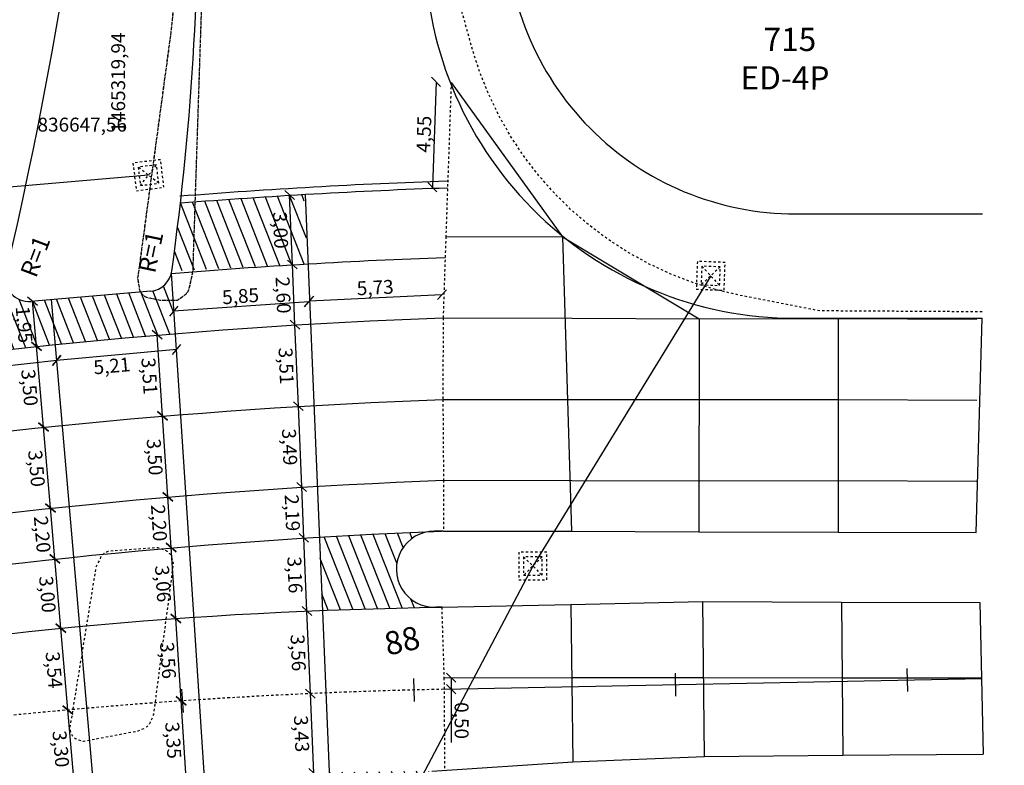
# Model space of a CAD drawing. Units: millimetres. Extents: x 181552 to 1648610, y 842410 to 1679242.
# Drawn here: x 183284 to 183327, y 1679032 to 1679064 of the extents above; entities that cross this region are included whole.
import ezdxf

# ---------------------------------------------------------------- set-up
doc = ezdxf.new("R2010")
doc.units = ezdxf.units.MM
doc.linetypes.add('ACAD_ISO10W100', pattern=[18, 12, -3, 0, -3])
doc.linetypes.add('DASHEDX2', pattern=[1.5, 1, -0.5])
for name, color, linetype in [('01-PLUVIAL', 3, 'Continuous'), ('Placas', 7, 'Continuous'), ('Placas Cotas', 8, 'Continuous'), ('Placas Hachura', 8, 'Continuous'), ('RO-ALINHAMENTO', 9, 'Continuous'), ('RO-EIXO', 4, 'ACAD_ISO10W100'), ('RO-ESTACA', 4, 'Continuous'), ('RO-MEIO-FIO', 6, 'Continuous'), ('RO-MF-EXISTENTE', 8, 'DASHEDX2'), ('RO-TEXTOS', 8, 'Continuous')]:
    doc.layers.add(name, color=color, linetype=linetype)
doc.styles.add('L60', font='SIMPLEX.SHX', dxfattribs={"height": 0.01905})
doc.styles.add('L80', font='simplex', dxfattribs={"height": 0.0254})
doc.dimstyles.get("Standard").update_dxf_attribs({"dimtxt": 0.6, "dimasz": 0.4, "dimexe": 0.18, "dimexo": 0.0625, "dimgap": 0.1, "dimtad": 2, "dimzin": 0, "dimtxsty": 'Standard', "dimblk": 'OBLIQUE', "dimcen": 0.09, "dimse1": 1, "dimse2": 1, "dimclrd": 256, "dimclre": 256, "dimclrt": 256, "dimaunit": 1, "dimadec": 4, "dimazin": 0, "dimtfac": 1, "dimtofl": 0, "dimtmove": 0, "dimatfit": 3, "dimfxl": 0, "dimtolj": 1, "dimtzin": 0, "dimlwd": -1, "dimlwe": -1, "dimarcsym": 0})
pattern_1 = [(111.474851485, (1648609.73205, 842410.174), (-0.46528917234, -0.18304640424), [])]

# ---------------------------------------------------------------- blocks, each defined once
blk = doc.blocks.new('ESTACA')
at = {"layer": 'RO-ESTACA'}
blk.add_line((0, -0.5), (0, 0.5), dxfattribs=at)
blk = doc.blocks.new('_Oblique')
at = {"layer": 'Placas Cotas', "color": 0, "lineweight": -2}
blk.add_line((-0.5, -0.5), (0.5, 0.5), dxfattribs=at)
blk = doc.blocks.new('*D485')
at = {"layer": 'Defpoints', "color": 0}
for p in [(183285.764, 1679050.428), (183279.934, 1679049.768), (183280.011, 1679049.087)]:
    blk.add_point(p, dxfattribs=at)
at = {"layer": 'Placas Cotas'}
blk.add_line((183285.841, 1679049.747), (183280.011, 1679049.087), dxfattribs=at)
at = {"layer": 'Placas Cotas', "xscale": 0.4, "yscale": 0.4, "zscale": 0.4}
for p, rotation in [((183285.841, 1679049.747), 6.46436784233841), ((183280.011, 1679049.087), 186.4643678423384)]:
    blk.add_blockref('_Oblique', p, dxfattribs=dict(at, rotation=rotation))
at = {"layer": 'Placas Cotas', "insert": (183282.977, 1679048.97), "char_height": 0.6, "attachment_point": 5, "rotation": 6.4644}
blk.add_mtext('\\A1;5,87', dxfattribs=at)
blk = doc.blocks.new('*D486')
at = {"layer": 'Defpoints', "color": 0}
for p in [(183290.95, 1679050.904), (183285.764, 1679050.428), (183285.827, 1679049.745)]:
    blk.add_point(p, dxfattribs=at)
at = {"layer": 'Placas Cotas'}
blk.add_line((183291.012, 1679050.221), (183285.827, 1679049.745), dxfattribs=at)
at = {"layer": 'Placas Cotas', "xscale": 0.4, "yscale": 0.4, "zscale": 0.4}
for p, rotation in [((183291.012, 1679050.221), 5.235800572293101), ((183285.827, 1679049.745), 185.235800572293)]:
    blk.add_blockref('_Oblique', p, dxfattribs=dict(at, rotation=rotation))
at = {"layer": 'Placas Cotas', "insert": (183288.217, 1679049.513), "char_height": 0.6, "attachment_point": 5, "rotation": 5.2358}
blk.add_mtext('\\A1;5,21', dxfattribs=at)
blk = doc.blocks.new('*D487')
at = {"layer": 'Defpoints', "color": 0}
for p in [(183290.882, 1679051.866), (183296.784, 1679051.313), (183290.95, 1679050.904)]:
    blk.add_point(p, dxfattribs=at)
at = {"layer": 'Placas Cotas'}
blk.add_line((183296.717, 1679052.274), (183290.882, 1679051.866), dxfattribs=at)
at = {"layer": 'Placas Cotas', "xscale": 0.4, "yscale": 0.4, "zscale": 0.4}
for p, rotation in [((183296.717, 1679052.274), 4.009295887290314), ((183290.882, 1679051.866), 184.0092958872903)]:
    blk.add_blockref('_Oblique', p, dxfattribs=dict(at, rotation=rotation))
at = {"layer": 'Placas Cotas', "insert": (183293.768, 1679052.519), "char_height": 0.6, "attachment_point": 5, "rotation": 4.0093}
blk.add_mtext('\\A1;5,85', dxfattribs=at)
blk = doc.blocks.new('*D488')
at = {"layer": 'Defpoints', "color": 0}
for p in [(183296.737, 1679052.304), (183296.784, 1679051.313), (183302.507, 1679051.585)]:
    blk.add_point(p, dxfattribs=at)
at = {"layer": 'Placas Cotas'}
blk.add_line((183302.459, 1679052.577), (183296.737, 1679052.304), dxfattribs=at)
at = {"layer": 'Placas Cotas', "xscale": 0.4, "yscale": 0.4, "zscale": 0.4}
for p, rotation in [((183302.459, 1679052.577), 2.724917696182025), ((183296.737, 1679052.304), 182.724917696182)]:
    blk.add_blockref('_Oblique', p, dxfattribs=dict(at, rotation=rotation))
at = {"layer": 'Placas Cotas', "insert": (183299.577, 1679052.89), "char_height": 0.6, "attachment_point": 5, "rotation": 2.7249}
blk.add_mtext('\\A1;5,73', dxfattribs=at)
blk = doc.blocks.new('PVA')
at = {"layer": '01-PLUVIAL', "linetype": 'DASHEDX2', "ltscale": 0.1}
for p, q in [((-0.4, 0.4), (0.4, -0.4)), ((0.4, 0.4), (-0.4, -0.4))]:
    blk.add_line(p, q, dxfattribs=at)
for points in [[(-0.6, -0.6), (0.6, -0.6), (0.6, 0.6), (-0.6, 0.6)], [(-0.4, -0.4), (0.4, -0.4), (0.4, 0.4), (-0.4, 0.4)]]:
    blk.add_lwpolyline(points, close=True, dxfattribs=at)
blk = doc.blocks.new('*D521')
at = {"layer": 'Defpoints', "color": 0}
for p in [(183296.779, 1679035.379), (183297.448, 1679035.407), (183297.591, 1679031.981)]:
    blk.add_point(p, dxfattribs=at)
at = {"layer": 'Placas Cotas'}
blk.add_line((183296.922, 1679031.953), (183296.779, 1679035.379), dxfattribs=at)
at = {"layer": 'Placas Cotas', "xscale": 0.4, "yscale": 0.4, "zscale": 0.4}
for p, rotation in [((183296.779, 1679035.379), 92.3913337031162), ((183296.922, 1679031.953), 272.3913337031162)]:
    blk.add_blockref('_Oblique', p, dxfattribs=dict(at, rotation=rotation))
at = {"layer": 'Placas Cotas', "insert": (183296.401, 1679033.647), "char_height": 0.6, "attachment_point": 5, "rotation": 272.3913}
blk.add_mtext('\\A1;3,43', dxfattribs=at)
blk = doc.blocks.new('*D522')
at = {"layer": 'Defpoints', "color": 0}
for p in [(183296.63, 1679038.939), (183297.3, 1679038.967), (183297.448, 1679035.407)]:
    blk.add_point(p, dxfattribs=at)
at = {"layer": 'Placas Cotas'}
blk.add_line((183296.779, 1679035.379), (183296.63, 1679038.939), dxfattribs=at)
at = {"layer": 'Placas Cotas', "xscale": 0.4, "yscale": 0.4, "zscale": 0.4}
for p, rotation in [((183296.63, 1679038.939), 92.3913337031162), ((183296.779, 1679035.379), 272.3913337031162)]:
    blk.add_blockref('_Oblique', p, dxfattribs=dict(at, rotation=rotation))
at = {"layer": 'Placas Cotas', "insert": (183296.255, 1679037.14), "char_height": 0.6, "attachment_point": 5, "rotation": 272.3913}
blk.add_mtext('\\A1;3,56', dxfattribs=at)
blk = doc.blocks.new('*D523')
at = {"layer": 'Defpoints', "color": 0}
for p in [(183296.498, 1679042.097), (183297.168, 1679042.125), (183297.3, 1679038.967)]:
    blk.add_point(p, dxfattribs=at)
at = {"layer": 'Placas Cotas'}
blk.add_line((183296.63, 1679038.939), (183296.498, 1679042.097), dxfattribs=at)
at = {"layer": 'Placas Cotas', "xscale": 0.4, "yscale": 0.4, "zscale": 0.4}
for p, rotation in [((183296.498, 1679042.097), 92.3913337031162), ((183296.63, 1679038.939), 272.3913337031162)]:
    blk.add_blockref('_Oblique', p, dxfattribs=dict(at, rotation=rotation))
at = {"layer": 'Placas Cotas', "insert": (183296.115, 1679040.499), "char_height": 0.6, "attachment_point": 5, "rotation": 272.3913}
blk.add_mtext('\\A1;3,16', dxfattribs=at)
blk = doc.blocks.new('*D524')
at = {"layer": 'Defpoints', "color": 0}
for p in [(183296.407, 1679044.289), (183297.076, 1679044.316), (183297.168, 1679042.125)]:
    blk.add_point(p, dxfattribs=at)
at = {"layer": 'Placas Cotas'}
blk.add_line((183296.498, 1679042.097), (183296.407, 1679044.289), dxfattribs=at)
at = {"layer": 'Placas Cotas', "xscale": 0.4, "yscale": 0.4, "zscale": 0.4}
for p, rotation in [((183296.407, 1679044.289), 92.3913337031162), ((183296.498, 1679042.097), 272.3913337031162)]:
    blk.add_blockref('_Oblique', p, dxfattribs=dict(at, rotation=rotation))
at = {"layer": 'Placas Cotas', "insert": (183296.003, 1679043.174), "char_height": 0.6, "attachment_point": 5, "rotation": 272.3913}
blk.add_mtext('\\A1;2,19', dxfattribs=at)
blk = doc.blocks.new('*D525')
at = {"layer": 'Defpoints', "color": 0}
for p in [(183296.261, 1679047.773), (183296.931, 1679047.801), (183297.076, 1679044.316)]:
    blk.add_point(p, dxfattribs=at)
at = {"layer": 'Placas Cotas'}
blk.add_line((183296.407, 1679044.289), (183296.261, 1679047.773), dxfattribs=at)
at = {"layer": 'Placas Cotas', "xscale": 0.4, "yscale": 0.4, "zscale": 0.4}
for p, rotation in [((183296.261, 1679047.773), 92.3913337031162), ((183296.407, 1679044.289), 272.3913337031162)]:
    blk.add_blockref('_Oblique', p, dxfattribs=dict(at, rotation=rotation))
at = {"layer": 'Placas Cotas', "insert": (183295.885, 1679046.012), "char_height": 0.6, "attachment_point": 5, "rotation": 272.3913}
blk.add_mtext('\\A1;3,49', dxfattribs=at)
blk = doc.blocks.new('*D526')
at = {"layer": 'Defpoints', "color": 0}
for p in [(183296.115, 1679051.285), (183296.784, 1679051.313), (183296.931, 1679047.801)]:
    blk.add_point(p, dxfattribs=at)
at = {"layer": 'Placas Cotas'}
blk.add_line((183296.261, 1679047.773), (183296.115, 1679051.285), dxfattribs=at)
at = {"layer": 'Placas Cotas', "xscale": 0.4, "yscale": 0.4, "zscale": 0.4}
for p, rotation in [((183296.115, 1679051.285), 92.3913337031162), ((183296.261, 1679047.773), 272.3913337031162)]:
    blk.add_blockref('_Oblique', p, dxfattribs=dict(at, rotation=rotation))
at = {"layer": 'Placas Cotas', "insert": (183295.738, 1679049.51), "char_height": 0.6, "attachment_point": 5, "rotation": 272.3913}
blk.add_mtext('\\A1;3,51', dxfattribs=at)
blk = doc.blocks.new('*D527')
at = {"layer": 'Defpoints', "color": 0}
for p in [(183296.006, 1679053.883), (183296.675, 1679053.911), (183296.784, 1679051.313)]:
    blk.add_point(p, dxfattribs=at)
at = {"layer": 'Placas Cotas'}
blk.add_line((183296.115, 1679051.285), (183296.006, 1679053.883), dxfattribs=at)
at = {"layer": 'Placas Cotas', "xscale": 0.4, "yscale": 0.4, "zscale": 0.4}
for p, rotation in [((183296.006, 1679053.883), 92.3913337031162), ((183296.115, 1679051.285), 272.3913337031162)]:
    blk.add_blockref('_Oblique', p, dxfattribs=dict(at, rotation=rotation))
at = {"layer": 'Placas Cotas', "insert": (183295.611, 1679052.565), "char_height": 0.6, "attachment_point": 5, "rotation": 272.3913}
blk.add_mtext('\\A1;2,60', dxfattribs=at)
blk = doc.blocks.new('*D528')
at = {"layer": 'Defpoints', "color": 0}
for p in [(183295.881, 1679056.88), (183296.55, 1679056.908), (183296.675, 1679053.911)]:
    blk.add_point(p, dxfattribs=at)
at = {"layer": 'Placas Cotas'}
blk.add_line((183296.006, 1679053.883), (183295.881, 1679056.88), dxfattribs=at)
at = {"layer": 'Placas Cotas', "xscale": 0.4, "yscale": 0.4, "zscale": 0.4}
for p, rotation in [((183295.881, 1679056.88), 92.3913337031162), ((183296.006, 1679053.883), 272.3913337031162)]:
    blk.add_blockref('_Oblique', p, dxfattribs=dict(at, rotation=rotation))
at = {"layer": 'Placas Cotas', "insert": (183295.494, 1679055.363), "char_height": 0.6, "attachment_point": 5, "rotation": 272.3913}
blk.add_mtext('\\A1;3,00', dxfattribs=at)
blk = doc.blocks.new('*D529')
at = {"layer": 'Defpoints', "color": 0}
for p in [(183302.544, 1679036.064), (183302.546, 1679035.564), (183302.852, 1679035.565)]:
    blk.add_point(p, dxfattribs=at)
at = {"layer": 'Placas Cotas'}
for p, q in [((183302.85, 1679036.064), (183302.852, 1679035.565)), ((183302.852, 1679035.565), (183302.857, 1679033.265))]:
    blk.add_line(p, q, dxfattribs=at)
at = {"layer": 'Placas Cotas', "xscale": 0.4, "yscale": 0.4, "zscale": 0.4}
for p, rotation in [((183302.85, 1679036.064), 90.13729925711479), ((183302.852, 1679035.565), 270.1372992571148)]:
    blk.add_blockref('_Oblique', p, dxfattribs=dict(at, rotation=rotation))
at = {"layer": 'Placas Cotas', "insert": (183303.305, 1679034.216), "char_height": 0.6, "attachment_point": 5, "rotation": 270.1373}
blk.add_mtext('\\A1;0,50', dxfattribs=at)
blk = doc.blocks.new('*D536')
at = {"layer": 'Defpoints', "color": 0}
for p in [(183291.983, 1679035.114), (183291.205, 1679035.063), (183292.202, 1679031.772)]:
    blk.add_point(p, dxfattribs=at)
at = {"layer": 'Placas Cotas'}
blk.add_line((183291.423, 1679031.721), (183291.205, 1679035.063), dxfattribs=at)
at = {"layer": 'Placas Cotas', "xscale": 0.4, "yscale": 0.4, "zscale": 0.4}
for p, rotation in [((183291.205, 1679035.063), 93.74528688126499), ((183291.423, 1679031.721), 273.745286881265)]:
    blk.add_blockref('_Oblique', p, dxfattribs=dict(at, rotation=rotation))
at = {"layer": 'Placas Cotas', "insert": (183290.865, 1679033.363), "char_height": 0.6, "attachment_point": 5, "rotation": 273.7453}
blk.add_mtext('\\A1;3,35', dxfattribs=at)
blk = doc.blocks.new('*D537')
at = {"layer": 'Defpoints', "color": 0}
for p in [(183290.972, 1679038.618), (183291.751, 1679038.669), (183291.983, 1679035.114)]:
    blk.add_point(p, dxfattribs=at)
at = {"layer": 'Placas Cotas'}
blk.add_line((183291.205, 1679035.063), (183290.972, 1679038.618), dxfattribs=at)
at = {"layer": 'Placas Cotas', "xscale": 0.4, "yscale": 0.4, "zscale": 0.4}
for p, rotation in [((183290.972, 1679038.618), 93.74528688126499), ((183291.205, 1679035.063), 273.745286881265)]:
    blk.add_blockref('_Oblique', p, dxfattribs=dict(at, rotation=rotation))
at = {"layer": 'Placas Cotas', "insert": (183290.639, 1679036.811), "char_height": 0.6, "attachment_point": 5, "rotation": 273.7453}
blk.add_mtext('\\A1;3,56', dxfattribs=at)
blk = doc.blocks.new('*D538')
at = {"layer": 'Defpoints', "color": 0}
for p in [(183290.772, 1679041.673), (183291.551, 1679041.724), (183291.751, 1679038.669)]:
    blk.add_point(p, dxfattribs=at)
at = {"layer": 'Placas Cotas'}
blk.add_line((183290.972, 1679038.618), (183290.772, 1679041.673), dxfattribs=at)
at = {"layer": 'Placas Cotas', "xscale": 0.4, "yscale": 0.4, "zscale": 0.4}
for p, rotation in [((183290.772, 1679041.673), 93.74528688126499), ((183290.972, 1679038.618), 273.745286881265)]:
    blk.add_blockref('_Oblique', p, dxfattribs=dict(at, rotation=rotation))
at = {"layer": 'Placas Cotas', "insert": (183290.423, 1679040.116), "char_height": 0.6, "attachment_point": 5, "rotation": 273.7453}
blk.add_mtext('\\A1;3,06', dxfattribs=at)
blk = doc.blocks.new('*D539')
at = {"layer": 'Defpoints', "color": 0}
for p in [(183290.628, 1679043.866), (183291.407, 1679043.917), (183291.551, 1679041.724)]:
    blk.add_point(p, dxfattribs=at)
at = {"layer": 'Placas Cotas'}
blk.add_line((183290.772, 1679041.673), (183290.628, 1679043.866), dxfattribs=at)
at = {"layer": 'Placas Cotas', "xscale": 0.4, "yscale": 0.4, "zscale": 0.4}
for p, rotation in [((183290.628, 1679043.866), 93.74528688126499), ((183290.772, 1679041.673), 273.745286881265)]:
    blk.add_blockref('_Oblique', p, dxfattribs=dict(at, rotation=rotation))
at = {"layer": 'Placas Cotas', "insert": (183290.251, 1679042.74), "char_height": 0.6, "attachment_point": 5, "rotation": 273.7453}
blk.add_mtext('\\A1;2,20', dxfattribs=at)
blk = doc.blocks.new('*D540')
at = {"layer": 'Defpoints', "color": 0}
for p in [(183290.4, 1679047.354), (183291.179, 1679047.405), (183291.407, 1679043.917)]:
    blk.add_point(p, dxfattribs=at)
at = {"layer": 'Placas Cotas'}
blk.add_line((183290.628, 1679043.866), (183290.4, 1679047.354), dxfattribs=at)
at = {"layer": 'Placas Cotas', "xscale": 0.4, "yscale": 0.4, "zscale": 0.4}
for p, rotation in [((183290.4, 1679047.354), 93.74528688126499), ((183290.628, 1679043.866), 273.745286881265)]:
    blk.add_blockref('_Oblique', p, dxfattribs=dict(at, rotation=rotation))
at = {"layer": 'Placas Cotas', "insert": (183290.065, 1679045.581), "char_height": 0.6, "attachment_point": 5, "rotation": 273.7453}
blk.add_mtext('\\A1;3,50', dxfattribs=at)
blk = doc.blocks.new('*D541')
at = {"layer": 'Defpoints', "color": 0}
for p in [(183290.171, 1679050.853), (183290.95, 1679050.904), (183291.179, 1679047.405)]:
    blk.add_point(p, dxfattribs=at)
at = {"layer": 'Placas Cotas'}
blk.add_line((183290.4, 1679047.354), (183290.171, 1679050.853), dxfattribs=at)
at = {"layer": 'Placas Cotas', "xscale": 0.4, "yscale": 0.4, "zscale": 0.4}
for p, rotation in [((183290.171, 1679050.853), 93.74528688126499), ((183290.4, 1679047.354), 273.745286881265)]:
    blk.add_blockref('_Oblique', p, dxfattribs=dict(at, rotation=rotation))
at = {"layer": 'Placas Cotas', "insert": (183289.837, 1679049.074), "char_height": 0.6, "attachment_point": 5, "rotation": 273.7453}
blk.add_mtext('\\A1;3,51', dxfattribs=at)
blk = doc.blocks.new('*D548')
at = {"layer": 'Defpoints', "color": 0}
for p in [(183287.123, 1679034.745), (183286.321, 1679034.675), (183287.408, 1679031.455)]:
    blk.add_point(p, dxfattribs=at)
at = {"layer": 'Placas Cotas'}
blk.add_line((183286.606, 1679031.386), (183286.321, 1679034.675), dxfattribs=at)
at = {"layer": 'Placas Cotas', "xscale": 0.4, "yscale": 0.4, "zscale": 0.4}
for p, rotation in [((183286.321, 1679034.675), 94.95127344258137), ((183286.606, 1679031.386), 274.9512734425813)]:
    blk.add_blockref('_Oblique', p, dxfattribs=dict(at, rotation=rotation))
at = {"layer": 'Placas Cotas', "insert": (183286.015, 1679032.992), "char_height": 0.6, "attachment_point": 5, "rotation": 274.9513}
blk.add_mtext('\\A1;3,30', dxfattribs=at)
blk = doc.blocks.new('*D549')
at = {"layer": 'Defpoints', "color": 0}
for p in [(183286.016, 1679038.201), (183286.817, 1679038.271), (183287.123, 1679034.745)]:
    blk.add_point(p, dxfattribs=at)
at = {"layer": 'Placas Cotas'}
blk.add_line((183286.321, 1679034.675), (183286.016, 1679038.201), dxfattribs=at)
at = {"layer": 'Placas Cotas', "xscale": 0.4, "yscale": 0.4, "zscale": 0.4}
for p, rotation in [((183286.016, 1679038.201), 94.95127344258137), ((183286.321, 1679034.675), 274.9512734425813)]:
    blk.add_blockref('_Oblique', p, dxfattribs=dict(at, rotation=rotation))
at = {"layer": 'Placas Cotas', "insert": (183285.72, 1679036.399), "char_height": 0.6, "attachment_point": 5, "rotation": 274.9513}
blk.add_mtext('\\A1;3,54', dxfattribs=at)
blk = doc.blocks.new('*D550')
at = {"layer": 'Defpoints', "color": 0}
for p in [(183285.757, 1679041.192), (183286.558, 1679041.262), (183286.817, 1679038.271)]:
    blk.add_point(p, dxfattribs=at)
at = {"layer": 'Placas Cotas'}
blk.add_line((183286.016, 1679038.201), (183285.757, 1679041.192), dxfattribs=at)
at = {"layer": 'Placas Cotas', "xscale": 0.4, "yscale": 0.4, "zscale": 0.4}
for p, rotation in [((183285.757, 1679041.192), 94.95127344258137), ((183286.016, 1679038.201), 274.9512734425813)]:
    blk.add_blockref('_Oblique', p, dxfattribs=dict(at, rotation=rotation))
at = {"layer": 'Placas Cotas', "insert": (183285.438, 1679039.658), "char_height": 0.6, "attachment_point": 5, "rotation": 274.9513}
blk.add_mtext('\\A1;3,00', dxfattribs=at)
blk = doc.blocks.new('*D551')
at = {"layer": 'Defpoints', "color": 0}
for p in [(183285.567, 1679043.384), (183286.368, 1679043.454), (183286.558, 1679041.262)]:
    blk.add_point(p, dxfattribs=at)
at = {"layer": 'Placas Cotas'}
blk.add_line((183285.757, 1679041.192), (183285.567, 1679043.384), dxfattribs=at)
at = {"layer": 'Placas Cotas', "xscale": 0.4, "yscale": 0.4, "zscale": 0.4}
for p, rotation in [((183285.567, 1679043.384), 94.95127344258137), ((183285.757, 1679041.192), 274.9512734425813)]:
    blk.add_blockref('_Oblique', p, dxfattribs=dict(at, rotation=rotation))
at = {"layer": 'Placas Cotas', "insert": (183285.213, 1679042.249), "char_height": 0.6, "attachment_point": 5, "rotation": 274.9513}
blk.add_mtext('\\A1;2,20', dxfattribs=at)
blk = doc.blocks.new('*D552')
at = {"layer": 'Defpoints', "color": 0}
for p in [(183285.265, 1679046.871), (183286.066, 1679046.941), (183286.368, 1679043.454)]:
    blk.add_point(p, dxfattribs=at)
at = {"layer": 'Placas Cotas'}
blk.add_line((183285.567, 1679043.384), (183285.265, 1679046.871), dxfattribs=at)
at = {"layer": 'Placas Cotas', "xscale": 0.4, "yscale": 0.4, "zscale": 0.4}
for p, rotation in [((183285.265, 1679046.871), 94.95127344258137), ((183285.567, 1679043.384), 274.9512734425813)]:
    blk.add_blockref('_Oblique', p, dxfattribs=dict(at, rotation=rotation))
at = {"layer": 'Placas Cotas', "insert": (183284.967, 1679045.089), "char_height": 0.6, "attachment_point": 5, "rotation": 274.9513}
blk.add_mtext('\\A1;3,50', dxfattribs=at)
blk = doc.blocks.new('*D553')
at = {"layer": 'Defpoints', "color": 0}
for p in [(183285.764, 1679050.428), (183284.962, 1679050.359), (183286.066, 1679046.941)]:
    blk.add_point(p, dxfattribs=at)
at = {"layer": 'Placas Cotas'}
blk.add_line((183285.265, 1679046.871), (183284.962, 1679050.359), dxfattribs=at)
at = {"layer": 'Placas Cotas', "xscale": 0.4, "yscale": 0.4, "zscale": 0.4}
for p, rotation in [((183284.962, 1679050.359), 94.95127344258137), ((183285.265, 1679046.871), 274.9512734425813)]:
    blk.add_blockref('_Oblique', p, dxfattribs=dict(at, rotation=rotation))
at = {"layer": 'Placas Cotas', "insert": (183284.665, 1679048.576), "char_height": 0.6, "attachment_point": 5, "rotation": 274.9513}
blk.add_mtext('\\A1;3,50', dxfattribs=at)
blk = doc.blocks.new('*D554')
at = {"layer": 'Defpoints', "color": 0}
for p in [(183284.794, 1679052.299), (183285.596, 1679052.368), (183285.764, 1679050.428)]:
    blk.add_point(p, dxfattribs=at)
at = {"layer": 'Placas Cotas'}
blk.add_line((183284.962, 1679050.359), (183284.794, 1679052.299), dxfattribs=at)
at = {"layer": 'Placas Cotas', "xscale": 0.4, "yscale": 0.4, "zscale": 0.4}
for p, rotation in [((183284.794, 1679052.299), 94.95127344258137), ((183284.962, 1679050.359), 274.9512734425813)]:
    blk.add_blockref('_Oblique', p, dxfattribs=dict(at, rotation=rotation))
at = {"layer": 'Placas Cotas', "insert": (183284.43, 1679051.29), "char_height": 0.6, "attachment_point": 5, "rotation": 274.9513}
blk.add_mtext('\\A1;1,95', dxfattribs=at)
blk = doc.blocks.new('*D555')
at = {"layer": 'Defpoints', "color": 0}
for p in [(183302.856, 1679061.738), (183302.047, 1679057.218), (183302.698, 1679057.195)]:
    blk.add_point(p, dxfattribs=at)
at = {"layer": 'Placas Cotas'}
blk.add_line((183302.206, 1679061.761), (183302.047, 1679057.218), dxfattribs=at)
at = {"layer": 'Placas Cotas', "xscale": 0.4, "yscale": 0.4, "zscale": 0.4}
for p, rotation in [((183302.206, 1679061.761), 87.998128309668), ((183302.047, 1679057.218), 267.998128309668)]:
    blk.add_blockref('_Oblique', p, dxfattribs=dict(at, rotation=rotation))
at = {"layer": 'Placas Cotas', "insert": (183301.677, 1679059.505), "char_height": 0.6, "attachment_point": 5, "rotation": 87.9981}
blk.add_mtext('\\A1;4,55', dxfattribs=at)
blk = doc.blocks.new('*D637')
at = {"layer": 'Defpoints', "color": 0}
for p in [(183276.95, 1679077.266), (183277.498, 1679076.112), (1648609.732, 842410.174)]:
    blk.add_point(p, dxfattribs=at)
at = {"layer": '01-PLUVIAL', "insert": (183276.5, 1679080.016), "char_height": 0.6, "attachment_point": 5, "rotation": 90}
blk.add_mtext('\\A1;1465332,23', dxfattribs=at)
blk = doc.blocks.new('*D638')
at = {"layer": 'Defpoints', "color": 0}
for p in [(183277.75, 1679077.059), (183277.498, 1679076.112), (1648609.732, 842410.174)]:
    blk.add_point(p, dxfattribs=at)
at = {"layer": '01-PLUVIAL', "insert": (183280.3, 1679077.509), "char_height": 0.6, "attachment_point": 5}
blk.add_mtext('\\A1;836665,94', dxfattribs=at)
blk = doc.blocks.new('*D639')
at = {"layer": 'Defpoints', "color": 0}
for p in [(183288.365, 1679075.622), (183287.968, 1679074.4), (1648609.732, 842410.174)]:
    blk.add_point(p, dxfattribs=at)
at = {"layer": '01-PLUVIAL', "insert": (183290.915, 1679076.072), "char_height": 0.6, "attachment_point": 5}
blk.add_mtext('\\A1;836664,23', dxfattribs=at)
blk = doc.blocks.new('*D640')
at = {"layer": 'Defpoints', "color": 0}
for p in [(183286.862, 1679075.611), (183287.968, 1679074.4), (1648609.732, 842410.174)]:
    blk.add_point(p, dxfattribs=at)
at = {"layer": '01-PLUVIAL', "insert": (183286.412, 1679078.261), "char_height": 0.6, "attachment_point": 5, "rotation": 90}
blk.add_mtext('\\A1;1465321,76', dxfattribs=at)
blk = doc.blocks.new('*D641')
at = {"layer": 'Defpoints', "color": 0}
for p in [(183271.227, 1679057.313), (183272.517, 1679056.239), (1648609.732, 842410.174)]:
    blk.add_point(p, dxfattribs=at)
at = {"layer": '01-PLUVIAL', "insert": (183270.777, 1679059.963), "char_height": 0.6, "attachment_point": 5, "rotation": 90}
blk.add_mtext('\\A1;1465337,21', dxfattribs=at)
blk = doc.blocks.new('*D642')
at = {"layer": 'Defpoints', "color": 0}
for p in [(183271.897, 1679058.001), (183272.517, 1679056.239), (1648609.732, 842410.174)]:
    blk.add_point(p, dxfattribs=at)
at = {"layer": '01-PLUVIAL', "insert": (183269.397, 1679058.451), "char_height": 0.6, "attachment_point": 5}
blk.add_mtext('\\A1;836646,07', dxfattribs=at)
blk = doc.blocks.new('*D643')
at = {"layer": 'Defpoints', "color": 0}
for p in [(183288.937, 1679059.081), (183289.794, 1679057.735), (1648609.732, 842410.174)]:
    blk.add_point(p, dxfattribs=at)
at = {"layer": '01-PLUVIAL', "insert": (183288.487, 1679061.731), "char_height": 0.6, "attachment_point": 5, "rotation": 90}
blk.add_mtext('\\A1;1465319,94', dxfattribs=at)
blk = doc.blocks.new('*D644')
at = {"layer": 'Defpoints', "color": 0}
for p in [(183289.488, 1679059.465), (183289.794, 1679057.735), (1648609.732, 842410.174)]:
    blk.add_point(p, dxfattribs=at)
at = {"layer": '01-PLUVIAL', "insert": (183286.938, 1679059.915), "char_height": 0.6, "attachment_point": 5}
blk.add_mtext('\\A1;836647,56', dxfattribs=at)

msp = doc.modelspace()

# ---------------------------------------------------------------- hatches: boundary and pattern name
at = {"layer": 'Placas Hachura', "ltscale": 0.04}
h = msp.add_hatch(dxfattribs=at)
h.set_pattern_fill('ANSI31', color=256, scale=4, angle=66.4749, style=0)
h.set_pattern_definition(pattern_1)
h.paths.add_polyline_path([(183291.172, 1679056.539), (183291.172, 1679056.539, -0.006169), (183290.799, 1679053.599, -0.002128), (183290.798, 1679053.59), (183296.675, 1679053.911), (183296.5, 1679056.905)])
h = msp.add_hatch(dxfattribs=at)
h.set_pattern_fill('ANSI31', color=256, scale=4, angle=66.4749, style=0)
h.set_pattern_definition(pattern_1)
h.paths.add_polyline_path([(183283.742, 1679052.83, 0.00395), (183279.648, 1679052.352), (183279.934, 1679049.768, -0.00568), (183285.764, 1679050.428), (183285.596, 1679052.368), (183284.716, 1679052.293, -0.303627)])
h.paths.add_polyline_path([(183285.596, 1679052.368), (183285.764, 1679050.428, -0.005041), (183290.95, 1679050.904), (183290.78, 1679053.497, -0.322496), (183289.893, 1679052.736)])
h = msp.add_hatch(dxfattribs=at)
h.set_pattern_fill('ANSI31', color=256, scale=4, angle=66.4749, style=0)
h.set_pattern_definition(pattern_1)
h.paths.add_polyline_path([(183297.591, 1679031.981), (183297.716, 1679029.002, -0.005704), (183302.031, 1679029.067, -0.948907), (183302.023, 1679032.036)])
h.paths.add_polyline_path([(183297.168, 1679042.124), (183297.3, 1679038.967, -0.005773), (183301.78, 1679039.091), (183302.165, 1679039.102, -0.927172), (183301.857, 1679042.363)])

# ---------------------------------------------------------------- linework, layer by layer
at = {"layer": '01-PLUVIAL', "ltscale": 0.04}
msp.add_line((183289.794, 1679057.735), (183272.517, 1679056.239), dxfattribs=at)
msp.add_lwpolyline([(183314.053, 1679053.395), (183306.379, 1679040.879), (183300.897, 1679030.492), (183293.225, 1679010.705), (183281.198, 1678992.814), (183265.994, 1678971.295), (183257.116, 1678957.052)], dxfattribs=at)
at = {"layer": 'Placas', "ltscale": 0.04}
for p, q in [((183296.55, 1679056.908), (183298.183, 1679017.819)), ((183307.653, 1679055.082), (183308.051, 1679042.382)), ((183290.78, 1679053.497), (183293.325, 1679014.618)), ((183285.596, 1679052.368), (183288.892, 1679014.32)), ((183313.555, 1679051.545), (183313.543, 1679042.353)), ((183319.547, 1679051.552), (183319.549, 1679042.344)), ((183325.512, 1679042.331), (183325.76, 1679051.562)), ((183308.022, 1679039.227), (183308.111, 1679032.429)), ((183313.782, 1679032.665), (183313.707, 1679039.35)), ((183319.703, 1679039.323), (183319.758, 1679032.72)), ((183325.659, 1679039.302), (183325.809, 1679032.76))]:
    msp.add_line(p, q, dxfattribs=at)
at = {"layer": 'Placas', "color": 2, "ltscale": 0.04}
msp.add_line((183302.546, 1679035.564), (183325.744, 1679036.03), dxfattribs=at)
at = {"layer": 'Placas', "color": 3, "linetype": 'DASHEDX2', "ltscale": 0.04}
for points in [[(183302.856, 1679061.738), (183302.624, 1679055.086), (183302.507, 1679051.585), (183302.497, 1679048.056), (183302.524, 1679044.579), (183302.52, 1679042.386)], [(183302.445, 1679039.102), (183302.544, 1679036.064), (183302.573, 1679032.071)]]:
    msp.add_lwpolyline(points, dxfattribs=at)
at = {"layer": 'Placas', "ltscale": 0.04}
for points in [[(183302.856, 1679061.738), (183307.653, 1679055.082), (183313.555, 1679051.545), (183319.547, 1679051.552), (183325.538, 1679051.53)], [(183302.624, 1679055.086), (183307.653, 1679055.082)], [(183302.507, 1679051.585), (183308.077, 1679051.573), (183313.555, 1679051.545)], [(183302.497, 1679048.056), (183308.068, 1679048.057), (183313.585, 1679048.061), (183319.56, 1679048.058), (183325.533, 1679048.031)], [(183302.524, 1679044.579), (183308.062, 1679044.564), (183313.584, 1679044.559), (183319.55, 1679044.562), (183325.519, 1679044.534)], [(183302.544, 1679036.064), (183308.06, 1679036.071), (183313.726, 1679036.076), (183319.718, 1679036.059), (183325.726, 1679036.058)]]:
    msp.add_lwpolyline(points, dxfattribs=at)
at = {"layer": 'Placas', "ltscale": 0.01}
for points in [[(183291.148, 1679056.838, -0.01094), (183302.687, 1679057.495, -0.01094)], [(183291.172, 1679056.539, -0.01094), (183302.698, 1679057.195)], [(183290.78, 1679053.498, -0.011344), (183302.594, 1679054.19)], [(183258.036, 1679046.425), (183268.886, 1679048.145, -0.032752), (183302.507, 1679051.585, -0.032032)], [(183258.573, 1679042.966), (183269.451, 1679044.691, -0.033412), (183302.497, 1679048.056, -0.032049)], [(183259.121, 1679039.509), (183270.017, 1679041.237, -0.032604), (183302.524, 1679044.579, -0.032066)], [(183259.465, 1679037.336), (183270.372, 1679039.066, -0.032077), (183302.438, 1679042.386, -0.040914)], [(183259.935, 1679034.373), (183270.87, 1679036.108, -0.04095), (183302.476, 1679039.101)]]:
    msp.add_lwpolyline(points, format="xyb", dxfattribs=at)
at = {"layer": 'RO-ALINHAMENTO', "linetype": 'Continuous'}
msp.add_lwpolyline([(183305.444, 1679095.247), (183305.222, 1679068.666, 0.416628), (183317.721, 1679056.062), (183325.781, 1679056.062)], format="xyb", dxfattribs=at)
at = {"layer": 'RO-EIXO', "ltscale": 0.01}
msp.add_lwpolyline([(182566.982, 1679124.084), (182917.127, 1679004.508), (182935.016, 1678998.387, 0.128732), (183026.922, 1678991.654), (183115.478, 1679008.079, -0.006855), (183128.99, 1679010.399), (183271.383, 1679032.836, -0.033806), (183302.546, 1679035.564)], format="xyb", dxfattribs=at)
at = {"layer": 'RO-MEIO-FIO', "linetype": 'Continuous'}
msp.add_line((183289.893, 1679052.736), (183284.716, 1679052.293), dxfattribs=at)
at = {"layer": 'RO-MEIO-FIO', "ltscale": 0.04}
for p, q in [((183302.52, 1679042.386), (183302.137, 1679042.386)), ((183302.445, 1679039.102), (183302.194, 1679039.103))]:
    msp.add_line(p, q, dxfattribs=at)
at = {"layer": 'RO-MEIO-FIO', "linetype": 'Continuous'}
for points in [[(183317.712, 1679051.562), (183322.546, 1679051.562)], [(183322.546, 1679051.562), (183325.76, 1679051.562)]]:
    msp.add_lwpolyline(points, dxfattribs=at)
at = {"layer": 'RO-MEIO-FIO', "ltscale": 0.04}
for points in [[(183302.52, 1679042.386), (183308.051, 1679042.382), (183313.543, 1679042.353), (183319.549, 1679042.344), (183325.512, 1679042.331)], [(183302.445, 1679039.102), (183308.022, 1679039.227), (183313.707, 1679039.35), (183319.703, 1679039.323), (183325.659, 1679039.302)], [(183302.023, 1679032.036), (183308.111, 1679032.429), (183313.782, 1679032.665), (183319.758, 1679032.72), (183325.809, 1679032.76)]]:
    msp.add_lwpolyline(points, dxfattribs=at)
at = {"layer": 'RO-MEIO-FIO', "linetype": 'Continuous'}
for centre, radius, start, end in [((183092.016, 1679098.301), 196.805, 346.84658, 356.9248), ((183171.837, 1679070.183), 120.113, 352.05951, 1.43632), ((183317.714, 1679067.562), 16, 179.5228, 269.9948), ((183284.631, 1679053.289), 1, 166.8466, 274.8951), ((183289.808, 1679053.733), 1, 274.8951, 351.8218)]:
    msp.add_arc(centre, radius, start, end, dxfattribs=at)
at = {"layer": 'RO-MEIO-FIO', "ltscale": 0.04}
msp.add_arc((183302.134, 1679040.744), 1.642, 89.8941, 272.1025, dxfattribs=at)
at = {"layer": 'RO-MF-EXISTENTE', "ltscale": 0.1, "flags": 128}
for points in [[(183289.018, 1679109.215), (183289.604, 1679098.502), (183290.215, 1679087.69), (183290.709, 1679076.878), (183291.122, 1679069.976), (183291.072, 1679066.994), (183290.765, 1679063.936), (183289.327, 1679053.287), (183289.391, 1679052.868, 0.313708), (183289.784, 1679052.453), (183290.28, 1679052.351), (183291.034, 1679052.339), (183291.35, 1679052.555, 0.192338), (183291.557, 1679052.863), (183291.716, 1679053.597), (183292.11, 1679065.618), (183291.749, 1679077.091), (183291.165, 1679087.868), (183290.456, 1679099.651), (183290.016, 1679109.348)], [(183325.762, 1679051.841), (183318.758, 1679051.883), (183315.327, 1679052.552, -0.284998), (183303.73, 1679063.306), (183302.833, 1679066.574), (183302.221, 1679074.988), (183302.015, 1679077.888)], [(183290.688, 1679077.324), (183290.709, 1679076.878), (183291.122, 1679069.976), (183291.072, 1679066.994), (183290.765, 1679063.936), (183289.327, 1679053.287), (183289.391, 1679052.868, 0.313708), (183289.784, 1679052.453), (183290.28, 1679052.351), (183291.034, 1679052.339), (183291.35, 1679052.555, 0.192338), (183291.557, 1679052.863), (183291.716, 1679053.597), (183292.11, 1679065.618), (183291.749, 1679077.091), (183291.734, 1679077.376)], [(183290.688, 1679077.324), (183290.709, 1679076.878), (183291.122, 1679069.976), (183291.072, 1679066.994), (183290.765, 1679063.936), (183289.327, 1679053.287), (183289.391, 1679052.868, 0.313708), (183289.784, 1679052.453), (183290.28, 1679052.351), (183291.034, 1679052.339), (183291.35, 1679052.555, 0.192338), (183291.557, 1679052.863), (183291.716, 1679053.597), (183292.11, 1679065.618), (183291.749, 1679077.091), (183291.734, 1679077.376)], [(183290.688, 1679077.324), (183290.709, 1679076.878), (183291.122, 1679069.976), (183291.072, 1679066.994), (183290.765, 1679063.936), (183289.327, 1679053.287), (183289.391, 1679052.868, 0.313708), (183289.784, 1679052.453), (183290.28, 1679052.351), (183291.034, 1679052.339), (183291.35, 1679052.555, 0.192338), (183291.557, 1679052.863), (183291.716, 1679053.597), (183292.11, 1679065.618), (183291.749, 1679077.091), (183291.734, 1679077.376)], [(183286.409, 1679033.813, 0.310373), (183286.778, 1679033.383), (183286.994, 1679033.326), (183289.352, 1679033.774), (183289.611, 1679033.882, 0.192805), (183289.876, 1679034.142), (183290.023, 1679034.478), (183290.876, 1679040.991), (183290.815, 1679041.217, 0.242431), (183290.506, 1679041.555), (183290.197, 1679041.671), (183288.142, 1679041.521, 0.266673), (183287.73, 1679041.243), (183287.524, 1679040.823), (183286.399, 1679033.905)]]:
    msp.add_lwpolyline(points, format="xyb", dxfattribs=at)

# ---------------------------------------------------------------- block references
at = {"layer": '01-PLUVIAL', "ltscale": 0.04}
for p, rotation in [((183289.794, 1679057.735), 186.921896252896), ((183314.053, 1679053.395), 357.8589934947249), ((183306.379, 1679040.879), 359.9489739523249)]:
    msp.add_blockref('PVA', p, dxfattribs=dict(at, rotation=rotation))
at = {"layer": 'Placas', "color": 2}
for p, rotation in [((183322.542, 1679035.966), 1.151942139982616), ((183301.24, 1679035.534), 181.4526972562531), ((183312.544, 1679035.765), 1.151942139982616), ((183291.252, 1679035.065), 183.9266403357017)]:
    msp.add_blockref('ESTACA', p, dxfattribs=dict(at, rotation=rotation))

# ---------------------------------------------------------------- texts
at = {"layer": 'RO-EIXO', "ltscale": 0.01, "style": 'L80'}
msp.add_text('88', height=1, rotation=12.7972, dxfattribs=at).set_placement((183300.11, 1679037.009))
at = {"layer": 'RO-TEXTOS'}
for s, height, rotation, style, p in [('715', 1, 359.8919, 'L80', (183316.333, 1679063.094)), ('715', 1, 359.892, 'L80', (183316.333, 1679063.094)), ('ED-4P', 1, 359.8919, 'L80', (183315.338, 1679061.434)), ('ED-4P', 1, 359.892, 'L80', (183315.338, 1679061.434)), ('R=1', 0.75, 78.1321, 'L60', (183290.076, 1679053.474)), ('R=1', 0.75, 69.2043, 'L60', (183284.943, 1679053.267))]:
    msp.add_text(s, height=height, rotation=rotation, dxfattribs=dict(at, style=style)).set_placement(p)

# ---------------------------------------------------------------- dimensions: what is measured, and where the dimension line sits
at = {"layer": '01-PLUVIAL', "ltscale": 0.04}
for feature_location, offset, dtype, origin, picture, middle in [((183277.497546685, 1679076.112060567), (-0.547611696, 1.153938469), 1, (1648609.732046692, 842410.174009978), '*D637', (183276.499934989, 1679080.015999036)), ((183287.967756493, 1679074.39978993), (-1.105504052, 1.211251391), 1, (1648609.732046692, 842410.174009978), '*D640', (183286.412252441, 1679078.261041321)), ((183277.498, 1679076.112), (0.253, 0.947), 0, (1648609.732, 842410.174), '*D638', (183280.3, 1679077.509)), ((183287.968, 1679074.4), (0.397, 1.223), 0, (1648609.732, 842410.174), '*D639', (183290.915, 1679076.072)), ((183289.794, 1679057.735), (-0.857, 1.346), 1, (1648609.732, 842410.174), '*D643', (183288.487, 1679061.731)), ((183272.517368003, 1679056.239267269), (-1.289908514, 1.073483795), 1, (1648609.732046692, 842410.174009978), '*D641', (183270.777459489, 1679059.962751064)), ((183289.794, 1679057.735), (-0.307, 1.73), 0, (1648609.732, 842410.174), '*D644', (183286.938, 1679059.915)), ((183272.517368003, 1679056.23926727), (-0.620725169, 1.76158128), 0, (1648609.732046692, 842410.174009978), '*D642', (183269.396642834, 1679058.45084855))]:
    dim = msp.add_ordinate_dim(feature_location=feature_location, offset=offset, dtype=dtype, origin=origin, dimstyle='Standard', dxfattribs=at)
    dim.commit()
    dim.dimension.update_dxf_attribs({"geometry": picture, "text_midpoint": middle})
at = {"layer": 'Placas Cotas', "ltscale": 0.04}
for p1, p2, distance, picture, middle in [((183302.856, 1679061.738), (183302.698, 1679057.195), -0.651, '*D555', (183301.677, 1679059.505)), ((183296.784, 1679051.313), (183290.95, 1679050.904), -0.964, '*D487', (183293.768, 1679052.519)), ((183302.507, 1679051.585), (183296.784, 1679051.313), -0.993, '*D488', (183299.577, 1679052.89)), ((183285.764, 1679050.428), (183279.934, 1679049.768), 0.686, '*D485', (183282.977, 1679048.97)), ((183302.544, 1679036.064), (183302.546, 1679035.564), 0.306, '*D529', (183303.305, 1679034.216))]:
    dim = msp.add_aligned_dim(p1=p1, p2=p2, distance=distance, dimstyle='Standard', dxfattribs=at)
    dim.commit()
    dim.dimension.update_dxf_attribs({"geometry": picture, "text_midpoint": middle})
for base, p1, p2, angle, picture, middle in [((183295.881, 1679056.88), (183296.675, 1679053.911), (183296.55, 1679056.908), 272.3913, '*D528', (183295.494, 1679055.363)), ((183296.006, 1679053.883), (183296.784, 1679051.313), (183296.675, 1679053.911), 272.3913, '*D527', (183295.611, 1679052.565)), ((183284.794, 1679052.299), (183285.764, 1679050.428), (183285.596, 1679052.368), 274.9513, '*D554', (183284.43, 1679051.29)), ((183296.1147, 1679051.2846), (183296.9306, 1679047.8007), (183296.784, 1679051.3125), 272.3913, '*D526', (183295.7384, 1679049.5099)), ((183290.171, 1679050.853), (183291.179, 1679047.405), (183290.95, 1679050.904), 273.7453, '*D541', (183289.837, 1679049.074)), ((183284.962, 1679050.359), (183286.066, 1679046.941), (183285.764, 1679050.428), 274.9513, '*D553', (183284.665, 1679048.576)), ((183296.261, 1679047.773), (183297.076, 1679044.316), (183296.931, 1679047.801), 272.3913, '*D525', (183295.885, 1679046.012)), ((183290.4, 1679047.354), (183291.407, 1679043.917), (183291.179, 1679047.405), 273.7453, '*D540', (183290.065, 1679045.581)), ((183285.265, 1679046.871), (183286.368, 1679043.454), (183286.066, 1679046.941), 274.9513, '*D552', (183284.967, 1679045.089)), ((183296.407, 1679044.289), (183297.168, 1679042.125), (183297.076, 1679044.316), 272.3913, '*D524', (183296.003, 1679043.174)), ((183290.628, 1679043.866), (183291.551, 1679041.724), (183291.407, 1679043.917), 273.7453, '*D539', (183290.251, 1679042.74)), ((183285.567, 1679043.384), (183286.558, 1679041.262), (183286.368, 1679043.454), 274.9513, '*D551', (183285.213, 1679042.249)), ((183296.498, 1679042.097), (183297.3, 1679038.967), (183297.168, 1679042.125), 272.3913, '*D523', (183296.115, 1679040.499)), ((183290.772, 1679041.673), (183291.751, 1679038.669), (183291.551, 1679041.724), 273.7453, '*D538', (183290.423, 1679040.116)), ((183285.757, 1679041.192), (183286.817, 1679038.271), (183286.558, 1679041.262), 274.9513, '*D550', (183285.438, 1679039.658)), ((183296.63, 1679038.939), (183297.448, 1679035.407), (183297.3, 1679038.967), 272.3913, '*D522', (183296.255, 1679037.14)), ((183290.972, 1679038.618), (183291.983, 1679035.114), (183291.751, 1679038.669), 273.7453, '*D537', (183290.639, 1679036.811)), ((183286.016, 1679038.201), (183287.123, 1679034.745), (183286.817, 1679038.271), 274.9513, '*D549', (183285.72, 1679036.399)), ((183296.779, 1679035.379), (183297.591, 1679031.981), (183297.448, 1679035.407), 272.3913, '*D521', (183296.401, 1679033.647)), ((183291.205, 1679035.063), (183292.202, 1679031.772), (183291.983, 1679035.114), 273.7453, '*D536', (183290.865, 1679033.363)), ((183286.321, 1679034.675), (183287.408, 1679031.455), (183287.123, 1679034.745), 274.9513, '*D548', (183286.015, 1679032.992))]:
    dim = msp.add_linear_dim(base=base, p1=p1, p2=p2, angle=angle, dimstyle='Standard', override={"dimtmove": 1}, dxfattribs=at)
    dim.commit()
    dim.dimension.update_dxf_attribs({"geometry": picture, "text_midpoint": middle})
dim = msp.add_linear_dim(base=(183285.827, 1679049.745), p1=(183290.95, 1679050.904), p2=(183285.764, 1679050.428), angle=185.2358, dimstyle='Standard', dxfattribs=at)
dim.commit()
dim.dimension.update_dxf_attribs({"geometry": '*D486', "text_midpoint": (183288.176, 1679049.961), "dimtype": 161})

doc.saveas('drawing.dxf')
